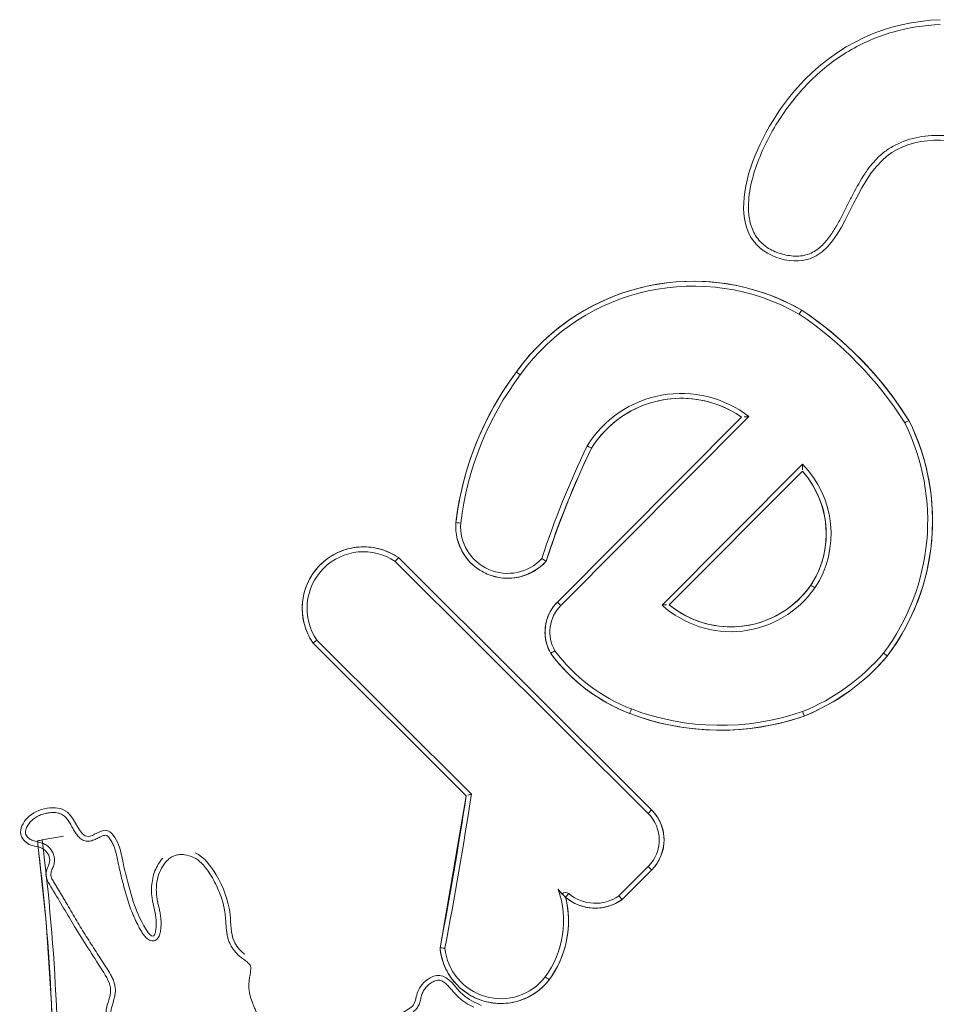
# Model space of a CAD drawing. Units: inches. Extents: x 12 to 7995, y 13 to 5659.
# Drawn here: x 1050 to 1086, y 5199 to 5237 of the extents above; entities that cross this region are included whole.
import ezdxf

# ---------------------------------------------------------------- set-up
doc = ezdxf.new("R2010")
doc.units = ezdxf.units.IN
doc.header["$MEASUREMENT"] = 0
doc.layers.add('15_dwg', color=7, linetype='Continuous', lineweight=9)

# ---------------------------------------------------------------- blocks, each defined once
blk = doc.blocks.new('15_dwg_chup1-670645-Level 1')
at = {"lineweight": 9}
for p, q in [((24403.424, 9825.289), (24403.575, 9824.456)), ((24411.044, 9814.796), (24405.134, 9808.865)), ((24411.044, 9814.796), (24405.134, 9808.865)), ((24411.164, 9814.652), (24405.2, 9808.665)), ((24404.455, 9801.823), (24414.212, 9811.616)), ((24404.588, 9801.691), (24414.357, 9811.496)), ((24404.588, 9801.691), (24414.357, 9811.496)), ((24405.134, 9808.865), (24399.243, 9809.881)), ((24412.503, 9805.205), (24412.635, 9805.338)), ((24419.816, 9797.919), (24412.503, 9805.205)), ((24419.794, 9798.206), (24412.635, 9805.338)), ((24419.794, 9798.206), (24412.635, 9805.338)), ((24401.349, 9804.899), (24401.206, 9805.02)), ((24401.117, 9802.834), (24402.265, 9801.686)), ((24401.261, 9802.956), (24402.398, 9801.819)), ((24404.455, 9801.823), (24404.588, 9801.691)), ((24417.972, 9795.849), (24412.518, 9801.282)), ((24412.529, 9801.007), (24417.702, 9795.853)), ((24412.529, 9801.007), (24417.702, 9795.853))]:
    blk.add_line(p, q, dxfattribs=at)
at = {"lineweight": 9, "flags": 128}
for points in [[(24403.39, 9825.474), (24400.242, 9825.138), (24397.083, 9824.928), (24393.917, 9824.845), (24390.752, 9824.889)], [(24414.357, 9811.496), (24414.409, 9811.575), (24414.458, 9811.657), (24414.504, 9811.74), (24414.546, 9811.825), (24414.585, 9811.912), (24414.62, 9812), (24414.652, 9812.09), (24414.68, 9812.181), (24414.705, 9812.273), (24414.726, 9812.365), (24414.743, 9812.459), (24414.756, 9812.553), (24414.766, 9812.648), (24414.771, 9812.743), (24414.773, 9812.838), (24414.772, 9812.933), (24414.766, 9813.028), (24414.756, 9813.123), (24414.743, 9813.217), (24414.726, 9813.31), (24414.706, 9813.403), (24414.681, 9813.495), (24414.653, 9813.586), (24414.622, 9813.676), (24414.586, 9813.764), (24414.548, 9813.851), (24414.506, 9813.936), (24414.46, 9814.02), (24414.411, 9814.101), (24414.359, 9814.181), (24414.304, 9814.258), (24414.246, 9814.334), (24414.185, 9814.406), (24414.121, 9814.477), (24414.054, 9814.544), (24413.984, 9814.609), (24413.912, 9814.671), (24413.838, 9814.731), (24413.761, 9814.787), (24413.682, 9814.84), (24413.601, 9814.89), (24413.518, 9814.936), (24413.433, 9814.979), (24413.347, 9815.019), (24413.259, 9815.055), (24413.17, 9815.088), (24413.079, 9815.117), (24412.988, 9815.143), (24412.895, 9815.165), (24412.802, 9815.183), (24412.708, 9815.197), (24412.613, 9815.208), (24412.518, 9815.215), (24412.423, 9815.218), (24412.328, 9815.217), (24412.233, 9815.212), (24412.138, 9815.204), (24412.044, 9815.192), (24411.95, 9815.176), (24411.857, 9815.156), (24411.765, 9815.133), (24411.674, 9815.106), (24411.584, 9815.075), (24411.495, 9815.041), (24411.408, 9815.003), (24411.322, 9814.962), (24411.238, 9814.917), (24411.156, 9814.869), (24411.076, 9814.818), (24411.044, 9814.796)], [(24399.243, 9809.881), (24399.149, 9809.871), (24399.056, 9809.856), (24398.963, 9809.838), (24398.871, 9809.817), (24398.779, 9809.791), (24398.689, 9809.762), (24398.6, 9809.73), (24398.513, 9809.694), (24398.427, 9809.654), (24398.343, 9809.611), (24398.26, 9809.565), (24398.18, 9809.515), (24398.101, 9809.463), (24398.025, 9809.407), (24397.95, 9809.348), (24397.879, 9809.286), (24397.81, 9809.221), (24397.743, 9809.154), (24397.679, 9809.084), (24397.618, 9809.012), (24397.56, 9808.937), (24397.505, 9808.86), (24397.454, 9808.781), (24397.405, 9808.699), (24397.36, 9808.616), (24397.318, 9808.532), (24397.279, 9808.445), (24397.244, 9808.357), (24397.213, 9808.268), (24397.185, 9808.178), (24397.16, 9808.086), (24397.14, 9807.994), (24397.123, 9807.901), (24397.11, 9807.807), (24397.1, 9807.713), (24397.095, 9807.618), (24397.093, 9807.524), (24397.095, 9807.429), (24397.101, 9807.334), (24397.11, 9807.24), (24397.123, 9807.147), (24397.14, 9807.053), (24397.161, 9806.961), (24397.185, 9806.87), (24397.213, 9806.779), (24397.245, 9806.69), (24397.28, 9806.602), (24397.319, 9806.516), (24397.361, 9806.431), (24397.406, 9806.348), (24397.455, 9806.267), (24397.507, 9806.188), (24397.562, 9806.111), (24397.62, 9806.036), (24397.681, 9805.964), (24397.745, 9805.894), (24397.812, 9805.827), (24397.881, 9805.762), (24397.952, 9805.7), (24398.008, 9805.656)], [(24415.712, 9809.269), (24415.632, 9809.273), (24415.552, 9809.274), (24415.471, 9809.272), (24415.391, 9809.266), (24415.311, 9809.258), (24415.232, 9809.246), (24415.153, 9809.231), (24415.074, 9809.213), (24414.997, 9809.191), (24414.92, 9809.167), (24414.845, 9809.139), (24414.77, 9809.109), (24414.697, 9809.076), (24414.625, 9809.039), (24414.555, 9809), (24414.486, 9808.958), (24414.419, 9808.914), (24414.354, 9808.866), (24414.291, 9808.816), (24414.23, 9808.764), (24414.171, 9808.709), (24414.115, 9808.652), (24414.06, 9808.593), (24414.008, 9808.532), (24413.959, 9808.468), (24413.912, 9808.403), (24413.868, 9808.336), (24413.826, 9808.267), (24413.788, 9808.196), (24413.752, 9808.125), (24413.719, 9808.051), (24413.689, 9807.977), (24413.662, 9807.901), (24413.638, 9807.824), (24413.617, 9807.746), (24413.599, 9807.668), (24413.585, 9807.589), (24413.573, 9807.509), (24413.565, 9807.429), (24413.56, 9807.349), (24413.558, 9807.269), (24413.56, 9807.188), (24413.564, 9807.108), (24413.572, 9807.028), (24413.583, 9806.948), (24413.597, 9806.869), (24413.615, 9806.791), (24413.635, 9806.713), (24413.659, 9806.636), (24413.685, 9806.56), (24413.715, 9806.485), (24413.748, 9806.412), (24413.783, 9806.34), (24413.821, 9806.269), (24413.863, 9806.2), (24413.907, 9806.133), (24413.953, 9806.067), (24414.002, 9806.003), (24414.054, 9805.942), (24414.108, 9805.882), (24414.164, 9805.825), (24414.22, 9805.773)], [(24421.547, 9806.924), (24421.153, 9807.208), (24420.748, 9807.476), (24420.333, 9807.727), (24419.908, 9807.961), (24419.474, 9808.179), (24419.031, 9808.379), (24418.581, 9808.561), (24418.124, 9808.724), (24417.661, 9808.87), (24417.193, 9808.996), (24416.719, 9809.104), (24416.242, 9809.193), (24415.762, 9809.263), (24415.712, 9809.269)], [(24423.94, 9795.875), (24424.102, 9796.172), (24424.252, 9796.474), (24424.389, 9796.783), (24424.515, 9797.096), (24424.627, 9797.415), (24424.727, 9797.738), (24424.814, 9798.064), (24424.888, 9798.394), (24424.948, 9798.726), (24424.995, 9799.06), (24425.029, 9799.396), (24425.049, 9799.734), (24425.056, 9800.071), (24425.049, 9800.409), (24425.029, 9800.746), (24424.996, 9801.082), (24424.948, 9801.417), (24424.888, 9801.749), (24424.814, 9802.079), (24424.727, 9802.405), (24424.628, 9802.728), (24424.515, 9803.046), (24424.39, 9803.36), (24424.252, 9803.668), (24424.102, 9803.971), (24423.94, 9804.267), (24423.767, 9804.557), (24423.582, 9804.84), (24423.385, 9805.114), (24423.178, 9805.381), (24422.961, 9805.64), (24422.733, 9805.889), (24422.495, 9806.129), (24422.248, 9806.36), (24421.993, 9806.58), (24421.728, 9806.79), (24421.547, 9806.924)], [(24398.008, 9805.656), (24398.134, 9805.567), (24398.263, 9805.484), (24398.395, 9805.406), (24398.53, 9805.333), (24398.668, 9805.265), (24398.809, 9805.203), (24398.952, 9805.147), (24399.097, 9805.097), (24399.244, 9805.052), (24399.393, 9805.013), (24399.543, 9804.981), (24399.694, 9804.954), (24399.847, 9804.934), (24400, 9804.919), (24400.153, 9804.911), (24400.307, 9804.909), (24400.461, 9804.913), (24400.614, 9804.923), (24400.767, 9804.939), (24400.919, 9804.961), (24401.07, 9804.99), (24401.206, 9805.02)], [(24410.649, 9805.596), (24410.431, 9805.428), (24410.22, 9805.251), (24410.016, 9805.066), (24409.819, 9804.873), (24409.631, 9804.672), (24409.451, 9804.463), (24409.279, 9804.248), (24409.116, 9804.026), (24408.962, 9803.798), (24408.817, 9803.564), (24408.681, 9803.324), (24408.556, 9803.078), (24408.44, 9802.829), (24408.334, 9802.574), (24408.321, 9802.539)], [(24412.635, 9805.338), (24412.588, 9805.384), (24412.538, 9805.427), (24412.487, 9805.469), (24412.435, 9805.508), (24412.381, 9805.546), (24412.325, 9805.581), (24412.268, 9805.614), (24412.21, 9805.644), (24412.15, 9805.672), (24412.09, 9805.698), (24412.028, 9805.722), (24411.966, 9805.743), (24411.903, 9805.761), (24411.839, 9805.777), (24411.774, 9805.79), (24411.71, 9805.801), (24411.644, 9805.809), (24411.579, 9805.814), (24411.513, 9805.817), (24411.447, 9805.818), (24411.381, 9805.815), (24411.316, 9805.81), (24411.25, 9805.803), (24411.186, 9805.792), (24411.121, 9805.779), (24411.057, 9805.764), (24410.994, 9805.746), (24410.931, 9805.726), (24410.87, 9805.703), (24410.809, 9805.677), (24410.749, 9805.649), (24410.691, 9805.619), (24410.649, 9805.596)], [(24414.22, 9805.773), (24415.458, 9805.349), (24416.678, 9804.875), (24417.879, 9804.354), (24418.594, 9804.015)], [(24401.206, 9805.02), (24401.161, 9804.965), (24401.118, 9804.908), (24401.078, 9804.849), (24401.04, 9804.789), (24401.004, 9804.727), (24400.971, 9804.664), (24400.941, 9804.6), (24400.913, 9804.534), (24400.888, 9804.467), (24400.865, 9804.4), (24400.845, 9804.331), (24400.828, 9804.262), (24400.814, 9804.192), (24400.803, 9804.122), (24400.794, 9804.051), (24400.788, 9803.98), (24400.785, 9803.909), (24400.785, 9803.838), (24400.788, 9803.767), (24400.793, 9803.696), (24400.802, 9803.625), (24400.813, 9803.555), (24400.827, 9803.485), (24400.844, 9803.416), (24400.864, 9803.347), (24400.886, 9803.279), (24400.911, 9803.213), (24400.938, 9803.147), (24400.969, 9803.083), (24401.001, 9803.019), (24401.037, 9802.957), (24401.075, 9802.897), (24401.115, 9802.838), (24401.117, 9802.834)], [(24418.594, 9804.015), (24418.731, 9803.926), (24418.865, 9803.831), (24418.995, 9803.732), (24419.12, 9803.627), (24419.241, 9803.517), (24419.358, 9803.402), (24419.47, 9803.283), (24419.577, 9803.16), (24419.68, 9803.032), (24419.777, 9802.9), (24419.868, 9802.765), (24419.955, 9802.626), (24420.035, 9802.483), (24420.11, 9802.338), (24420.179, 9802.19), (24420.242, 9802.039), (24420.299, 9801.885), (24420.349, 9801.73), (24420.394, 9801.572), (24420.432, 9801.413), (24420.464, 9801.253), (24420.489, 9801.091), (24420.508, 9800.929), (24420.52, 9800.766), (24420.526, 9800.602), (24420.525, 9800.439), (24420.517, 9800.275), (24420.503, 9800.112), (24420.483, 9799.95), (24420.456, 9799.789), (24420.423, 9799.628), (24420.383, 9799.47), (24420.337, 9799.313), (24420.285, 9799.158), (24420.227, 9799.005), (24420.162, 9798.855), (24420.092, 9798.707), (24420.015, 9798.562), (24419.933, 9798.421), (24419.846, 9798.283), (24419.794, 9798.206)], [(24408.321, 9802.539), (24408.187, 9802.166), (24408.069, 9801.788), (24407.966, 9801.405), (24407.879, 9801.019), (24407.806, 9800.629), (24407.75, 9800.237), (24407.709, 9799.843), (24407.684, 9799.447), (24407.675, 9799.051), (24407.682, 9798.655), (24407.704, 9798.259), (24407.743, 9797.865), (24407.797, 9797.472), (24407.867, 9797.082), (24407.952, 9796.695), (24408.053, 9796.312), (24408.169, 9795.933), (24408.221, 9795.778)], [(24402.265, 9801.686), (24402.313, 9801.641), (24402.362, 9801.598), (24402.413, 9801.556), (24402.465, 9801.517), (24402.52, 9801.479), (24402.575, 9801.444), (24402.632, 9801.411), (24402.69, 9801.381), (24402.749, 9801.353), (24402.81, 9801.327), (24402.871, 9801.304), (24402.933, 9801.283), (24402.997, 9801.264), (24403.06, 9801.248), (24403.125, 9801.235), (24403.189, 9801.224), (24403.255, 9801.216), (24403.32, 9801.211), (24403.386, 9801.208), (24403.451, 9801.208), (24403.517, 9801.21), (24403.582, 9801.215), (24403.648, 9801.223), (24403.713, 9801.233), (24403.777, 9801.246), (24403.841, 9801.261), (24403.904, 9801.279), (24403.966, 9801.3), (24404.028, 9801.323), (24404.089, 9801.348), (24404.148, 9801.376), (24404.206, 9801.406), (24404.264, 9801.438), (24404.319, 9801.473), (24404.374, 9801.51), (24404.427, 9801.549), (24404.478, 9801.59), (24404.527, 9801.633), (24404.575, 9801.678), (24404.588, 9801.691)], [(24413.289, 9795.523), (24413.167, 9795.612), (24413.049, 9795.705), (24412.934, 9795.804), (24412.824, 9795.907), (24412.717, 9796.014), (24412.615, 9796.126), (24412.518, 9796.241), (24412.425, 9796.361), (24412.337, 9796.483), (24412.255, 9796.61), (24412.177, 9796.739), (24412.104, 9796.872), (24412.037, 9797.007), (24411.975, 9797.145), (24411.919, 9797.285), (24411.869, 9797.428), (24411.824, 9797.572), (24411.785, 9797.718), (24411.752, 9797.865), (24411.725, 9798.014), (24411.704, 9798.164), (24411.689, 9798.314), (24411.68, 9798.465), (24411.677, 9798.616), (24411.679, 9798.767), (24411.688, 9798.917), (24411.703, 9799.068), (24411.724, 9799.217), (24411.751, 9799.366), (24411.784, 9799.513), (24411.823, 9799.659), (24411.868, 9799.804), (24411.918, 9799.946), (24411.974, 9800.087), (24412.035, 9800.225), (24412.102, 9800.36), (24412.175, 9800.493), (24412.252, 9800.622), (24412.335, 9800.749), (24412.423, 9800.872), (24412.515, 9800.991), (24412.529, 9801.007)], [(24408.221, 9795.778), (24408.353, 9795.472), (24408.497, 9795.17), (24408.652, 9794.875), (24408.82, 9794.586), (24408.999, 9794.305), (24409.189, 9794.03), (24409.39, 9793.763), (24409.602, 9793.505), (24409.823, 9793.255), (24410.055, 9793.015), (24410.296, 9792.783), (24410.543, 9792.564)], [(24417.702, 9795.853), (24417.592, 9795.758), (24417.478, 9795.668), (24417.361, 9795.582), (24417.24, 9795.501), (24417.116, 9795.425), (24416.989, 9795.355), (24416.859, 9795.289), (24416.727, 9795.228), (24416.593, 9795.173), (24416.456, 9795.123), (24416.318, 9795.079), (24416.178, 9795.04), (24416.036, 9795.007), (24415.894, 9794.98), (24415.75, 9794.958), (24415.605, 9794.942), (24415.46, 9794.932), (24415.315, 9794.928), (24415.17, 9794.93), (24415.025, 9794.937), (24414.88, 9794.95), (24414.736, 9794.969), (24414.593, 9794.994), (24414.451, 9795.024), (24414.31, 9795.06), (24414.171, 9795.102), (24414.033, 9795.149), (24413.898, 9795.201), (24413.764, 9795.259), (24413.634, 9795.323), (24413.505, 9795.391), (24413.38, 9795.465), (24413.289, 9795.523)], [(24419.665, 9791.725), (24420.146, 9792.041), (24420.614, 9792.377), (24421.067, 9792.73), (24421.507, 9793.102), (24421.931, 9793.491), (24422.339, 9793.896), (24422.731, 9794.318), (24423.105, 9794.755), (24423.462, 9795.206), (24423.8, 9795.672), (24423.94, 9795.875)], [(24410.543, 9792.564), (24410.825, 9792.36), (24411.116, 9792.167), (24411.413, 9791.987), (24411.718, 9791.818), (24412.029, 9791.662), (24412.346, 9791.518), (24412.669, 9791.387), (24412.997, 9791.269), (24413.329, 9791.164), (24413.665, 9791.073), (24414.004, 9790.995), (24414.347, 9790.93), (24414.691, 9790.88), (24415.038, 9790.843), (24415.385, 9790.82), (24415.733, 9790.811), (24416.082, 9790.816), (24416.429, 9790.835), (24416.776, 9790.868), (24417.121, 9790.915), (24417.464, 9790.975), (24417.804, 9791.049), (24418.142, 9791.137), (24418.475, 9791.238), (24418.804, 9791.352), (24419.128, 9791.48), (24419.447, 9791.62), (24419.665, 9791.725)]]:
    blk.add_lwpolyline(points, dxfattribs=at)
at = {"lineweight": 9}
for centre, radius, start, end in [((24393.422, 9904.004), 79.161, 268.10657, 277.23384), ((24393.422, 9904.004), 79.348, 267.96638, 277.24105), ((24412.395, 9812.84), 2.378, 325.5708, 124.6383), ((24412.395, 9812.84), 2.19, 326.0109, 124.1982), ((24399.459, 9807.525), 2.366, 95.2341, 232.1715), ((24399.459, 9807.525), 2.179, 95.9137, 232.1081), ((24431.275, 9978.014), 171.344, 259.2225, 261.24665), ((24431.275, 9978.014), 171.156, 259.21349, 261.21477), ((24415.569, 9807.264), 2.01, 85.8975, 227.8693), ((24415.569, 9807.264), 1.823, 86.0374, 226.6286), ((24414.258, 9797.221), 11.948, 53.0809, 83.097), ((24414.258, 9797.221), 12.136, 53.0899, 83.1192), ((24416.612, 9800.072), 8.257, 330.2491, 54.2528), ((24416.612, 9800.072), 8.445, 330.2027, 54.2398), ((24404.236, 9774.611), 32.91, 63.9572, 72.1631), ((24400.285, 9808.751), 3.842, 233.6574, 283.8614), ((24400.285, 9808.751), 3.655, 233.6958, 289.6843), ((24414.746, 9800.06), 6.887, 126.5027, 158.8985), ((24411.474, 9804.173), 1.645, 45.1046, 120.1045), ((24411.474, 9804.173), 1.457, 45.1046, 119.7021), ((24404.236, 9774.611), 32.722, 63.9737, 72.2355), ((24402.566, 9803.871), 1.781, 126.1156, 133.7648), ((24401.206, 9805.02), 0.187, 319.7991, 46.782), ((24414.746, 9800.06), 6.7, 126.5944, 158.8943), ((24402.566, 9803.871), 1.781, 139.7991, 215.5816), ((24402.566, 9803.871), 1.594, 139.7991, 215.0416), ((24416.436, 9800.541), 4.09, 325.1804, 58.1548), ((24416.436, 9800.541), 4.277, 322.1954, 58.2837), ((24417.582, 9799.021), 9.907, 159.2, 199.1052), ((24417.582, 9799.021), 9.72, 159.2029, 199.0762), ((24403.424, 9802.85), 1.642, 225.1046, 315.1046), ((24403.424, 9802.85), 1.455, 225.1113, 315.1046), ((24415.453, 9798.618), 3.964, 137.7669, 235.0769), ((24415.453, 9798.618), 3.777, 140.7516, 235.0362), ((24411.998, 9803.898), 14.199, 302.2447, 326.0812), ((24415.955, 9798.92), 8.348, 202.1073, 229.5879), ((24415.955, 9798.92), 8.161, 202.1418, 229.5486), ((24415.281, 9798.561), 3.821, 236.714, 314.7719), ((24415.281, 9798.561), 3.633, 236.7562, 311.796), ((24411.998, 9803.898), 14.386, 302.2068, 326.1083), ((24415.783, 9799.519), 8.707, 233.0067, 296.4823), ((24415.783, 9799.519), 8.52, 233.0443, 296.4194)]:
    blk.add_arc(centre, radius, start, end, dxfattribs=at)
for points, knots in [([(24402.723, 9820.616), (24402.583, 9820.746), (24402.042, 9821.066), (24401.151, 9821.09), (24400.442, 9820.827), (24399.269, 9820.936), (24400.623, 9821.642), (24401.434, 9821.882), (24402.403, 9822.142), (24403.214, 9822.27), (24404.064, 9822.763), (24403.153, 9823.76), (24404.649, 9824.065), (24404.719, 9825.141), (24404.399, 9825.864), (24403.682, 9826.256), (24403.159, 9825.792), (24403.187, 9825.226), (24402.633, 9824.883), (24402.111, 9825.268), (24401.203, 9824.684), (24399.985, 9824.011), (24398.747, 9823.186), (24397.642, 9822.494), (24396.269, 9823.197), (24394.936, 9821.147), (24393.378, 9820.692), (24392.581, 9820.5), (24392.535, 9820.49)], [260.185113, 260.185113, 260.185113, 260.185113, 267.596905, 283.356866, 293.214767, 301.399945, 315.545889, 326.6534, 342.697018, 352.383147, 362.33925, 371.895566, 388.371001, 399.042987, 410.644133, 419.495379, 426.310524, 433.998732, 440.563443, 447.28721, 456.219878, 478.781431, 505.598068, 516.856998, 526.925354, 559.786411, 590.790286, 592.689184, 592.689184, 592.689184, 592.689184]), ([(24386, 9820.829), (24386.119, 9820.819), (24386.358, 9820.796), (24386.715, 9820.755), (24387.008, 9820.695), (24387.235, 9820.622), (24387.458, 9820.536), (24387.68, 9820.448), (24387.909, 9820.383), (24388.086, 9820.355), (24388.265, 9820.359), (24388.439, 9820.406), (24388.591, 9820.503), (24388.718, 9820.628), (24388.836, 9820.759), (24388.986, 9820.863), (24389.17, 9820.857), (24389.342, 9820.816), (24389.509, 9820.754), (24389.723, 9820.653), (24389.978, 9820.506), (24390.29, 9820.338), (24390.737, 9820.184), (24391.326, 9820.116), (24392.028, 9820.179), (24392.709, 9820.335), (24393.382, 9820.508), (24394.038, 9820.743), (24394.549, 9821.018), (24394.922, 9821.293), (24395.182, 9821.524), (24395.43, 9821.767), (24395.677, 9822.012), (24395.932, 9822.25), (24396.162, 9822.428), (24396.366, 9822.543), (24396.53, 9822.605), (24396.703, 9822.634), (24396.878, 9822.618), (24397.046, 9822.57), (24397.212, 9822.518), (24397.38, 9822.473), (24397.553, 9822.448), (24397.728, 9822.455), (24397.898, 9822.495), (24398.061, 9822.559), (24398.268, 9822.665), (24398.513, 9822.821), (24398.807, 9823.01), (24399.101, 9823.2), (24399.396, 9823.39), (24399.692, 9823.579), (24399.991, 9823.767), (24400.294, 9823.95), (24400.601, 9824.13), (24400.858, 9824.28), (24401.065, 9824.401), (24401.219, 9824.492), (24401.374, 9824.584), (24401.529, 9824.678), (24401.684, 9824.774), (24401.839, 9824.868), (24402.005, 9824.952), (24402.193, 9824.951), (24402.359, 9824.867), (24402.535, 9824.81), (24402.722, 9824.802), (24402.902, 9824.853), (24403.063, 9824.948), (24403.198, 9825.077), (24403.293, 9825.239), (24403.346, 9825.418), (24403.379, 9825.602), (24403.45, 9825.775), (24403.588, 9825.91), (24403.777, 9825.952), (24403.954, 9825.876), (24404.106, 9825.769), (24404.236, 9825.634), (24404.34, 9825.479), (24404.415, 9825.309), (24404.462, 9825.129), (24404.488, 9824.945), (24404.488, 9824.76), (24404.451, 9824.578), (24404.357, 9824.417), (24404.213, 9824.3), (24404.058, 9824.203), (24403.899, 9824.114), (24403.741, 9824.023), (24403.592, 9823.921), (24403.461, 9823.795), (24403.375, 9823.632), (24403.366, 9823.449), (24403.423, 9823.277), (24403.503, 9823.117), (24403.589, 9822.963), (24403.629, 9822.776), (24403.468, 9822.658), (24403.321, 9822.569), (24403.156, 9822.499), (24402.932, 9822.424), (24402.701, 9822.375), (24402.469, 9822.331), (24402.238, 9822.281), (24401.952, 9822.212), (24401.609, 9822.122), (24401.268, 9822.027), (24400.927, 9821.926), (24400.649, 9821.82), (24400.43, 9821.725), (24400.268, 9821.649), (24400.107, 9821.569), (24399.949, 9821.482), (24399.795, 9821.388), (24399.65, 9821.279), (24399.528, 9821.141), (24399.496, 9820.949), (24399.609, 9820.79), (24399.784, 9820.723), (24399.965, 9820.693), (24400.149, 9820.682), (24400.334, 9820.684), (24400.518, 9820.703), (24400.7, 9820.737), (24400.88, 9820.781), (24401.06, 9820.826), (24401.244, 9820.855), (24401.43, 9820.869), (24401.678, 9820.865), (24401.986, 9820.816), (24402.277, 9820.703), (24402.488, 9820.572), (24402.63, 9820.452), (24402.749, 9820.308), (24402.831, 9820.14), (24402.864, 9819.957), (24402.857, 9819.71), (24402.768, 9819.411), (24402.545, 9819.115), (24402.262, 9818.884), (24401.956, 9818.693), (24401.639, 9818.525), (24401.202, 9818.338), (24400.801, 9818.232), (24400.452, 9818.191), (24400.219, 9818.174), (24399.928, 9818.157), (24399.641, 9818.107), (24399.422, 9818.028), (24399.216, 9817.92), (24399.035, 9817.773), (24398.881, 9817.599), (24398.779, 9817.459), (24398.68, 9817.316), (24398.542, 9817.199), (24398.359, 9817.213), (24398.189, 9817.239), (24398.017, 9817.269), (24397.843, 9817.289), (24397.668, 9817.286), (24397.436, 9817.252), (24397.212, 9817.182), (24396.994, 9817.094), (24396.776, 9817.003), (24396.505, 9816.886), (24396.18, 9816.744), (24395.853, 9816.603), (24395.533, 9816.447), (24395.229, 9816.261), (24394.994, 9816.076), (24394.82, 9815.913), (24394.7, 9815.781), (24394.598, 9815.633), (24394.533, 9815.464), (24394.533, 9815.281), (24394.605, 9815.115), (24394.712, 9814.971), (24394.829, 9814.835), (24394.92, 9814.679), (24394.966, 9814.505), (24394.987, 9814.327), (24394.996, 9814.148), (24395.004, 9813.969), (24395.025, 9813.731), (24395.096, 9813.439), (24395.24, 9813.111), (24395.428, 9812.805), (24395.641, 9812.517), (24395.866, 9812.239), (24396.093, 9811.962), (24396.275, 9811.726), (24396.411, 9811.529), (24396.507, 9811.378), (24396.594, 9811.221), (24396.676, 9811.062), (24396.771, 9810.911), (24396.894, 9810.778), (24397.052, 9810.689), (24397.224, 9810.638), (24397.399, 9810.601), (24397.568, 9810.537), (24397.716, 9810.433), (24397.843, 9810.305), (24397.942, 9810.156), (24398.011, 9809.986), (24397.981, 9809.802), (24397.867, 9809.66), (24397.74, 9809.534), (24397.605, 9809.415), (24397.47, 9809.296), (24397.34, 9809.172), (24397.222, 9809.037), (24397.084, 9808.841), (24397, 9808.681), (24396.948, 9808.573)], [0, 0, 0, 0, 0.006944, 0.013889, 0.020833, 0.024306, 0.027778, 0.034722, 0.038194, 0.041667, 0.045139, 0.048611, 0.052083, 0.055556, 0.059028, 0.0625, 0.065972, 0.069444, 0.072917, 0.076389, 0.083333, 0.090278, 0.097222, 0.111111, 0.125, 0.138889, 0.152778, 0.166667, 0.180556, 0.1875, 0.194444, 0.201389, 0.208333, 0.215278, 0.222222, 0.225694, 0.229167, 0.232639, 0.236111, 0.239583, 0.243056, 0.246528, 0.25, 0.253472, 0.256944, 0.260417, 0.263889, 0.270833, 0.277778, 0.284722, 0.291667, 0.298611, 0.305556, 0.3125, 0.319444, 0.326389, 0.329861, 0.333333, 0.336806, 0.340278, 0.34375, 0.347222, 0.350694, 0.354167, 0.357639, 0.361111, 0.364583, 0.368056, 0.371528, 0.375, 0.378472, 0.381944, 0.385417, 0.388889, 0.392361, 0.395833, 0.399306, 0.402778, 0.40625, 0.409722, 0.413194, 0.416667, 0.420139, 0.423611, 0.427083, 0.430556, 0.434028, 0.4375, 0.440972, 0.444444, 0.447917, 0.451389, 0.454861, 0.458333, 0.461806, 0.465278, 0.46875, 0.472222, 0.475694, 0.479167, 0.482639, 0.486111, 0.493056, 0.496528, 0.5, 0.506944, 0.513889, 0.520833, 0.527778, 0.534722, 0.538194, 0.541667, 0.545139, 0.548611, 0.552083, 0.555556, 0.559028, 0.5625, 0.565972, 0.569444, 0.572917, 0.576389, 0.579861, 0.583333, 0.586806, 0.590278, 0.59375, 0.597222, 0.600694, 0.604167, 0.611111, 0.618056, 0.621528, 0.625, 0.628472, 0.631944, 0.635417, 0.638889, 0.645833, 0.652778, 0.659722, 0.666667, 0.673611, 0.680556, 0.694444, 0.697917, 0.701389, 0.708333, 0.715278, 0.71875, 0.722222, 0.729167, 0.732639, 0.736111, 0.739583, 0.743056, 0.746528, 0.75, 0.753472, 0.756944, 0.760417, 0.763889, 0.770833, 0.774306, 0.777778, 0.784722, 0.791667, 0.798611, 0.805556, 0.8125, 0.819444, 0.822917, 0.826389, 0.829861, 0.833333, 0.836806, 0.840278, 0.84375, 0.847222, 0.850694, 0.854167, 0.857639, 0.861111, 0.864583, 0.868056, 0.875, 0.881944, 0.888889, 0.895833, 0.902778, 0.909722, 0.916667, 0.920139, 0.923611, 0.927083, 0.930556, 0.934028, 0.9375, 0.940972, 0.944444, 0.947917, 0.951389, 0.954861, 0.958333, 0.961806, 0.965278, 0.96875, 0.972222, 0.975694, 0.979167, 0.982639, 0.986111, 0.989583, 0.993056, 1, 1, 1, 1]), ([(24399.004, 9817.448), (24399.013, 9817.46), (24399.154, 9817.64), (24399.6, 9817.998), (24400.758, 9817.948), (24401.956, 9818.406), (24402.757, 9819.004), (24402.928, 9819.36)], [182.365903, 182.365903, 182.365903, 182.365903, 182.931331, 190.965335, 204.716953, 226.632456, 242.255198, 242.255198, 242.255198, 242.255198]), ([(24397.022, 9808.284), (24397.133, 9808.532), (24397.4, 9809.131), (24398.547, 9809.767), (24397.756, 9810.802), (24396.983, 9810.825), (24396.43, 9812.094), (24395.452, 9812.806), (24395.243, 9813.641)], [0, 0, 0, 0, 11.009546, 26.547726, 40.561317, 47.867892, 55.17621, 91.182951, 91.182951, 91.182951, 91.182951]), ([(24435.183, 9790.521), (24435.104, 9792.527), (24433.353, 9796.824), (24426.474, 9799.304), (24425.371, 9794.379), (24430.536, 9793.752), (24430.71, 9790.312), (24430.205, 9788.935)], [0, 0, 0, 0, 74.471002, 161.242391, 179.80282, 245.786209, 297.153367, 297.153367, 297.153367, 297.153367]), ([(24422.03, 9787.547), (24422.22, 9787.295), (24422.601, 9786.79), (24423.23, 9786.08), (24423.859, 9785.592), (24424.44, 9785.34), (24425.055, 9785.19), (24425.85, 9785.175), (24427.089, 9785.443), (24428.502, 9786.191), (24429.815, 9787.55), (24430.487, 9788.981), (24430.723, 9790.247), (24430.701, 9791.227), (24430.474, 9792.013), (24430.154, 9792.571), (24429.85, 9792.94), (24429.498, 9793.246), (24428.999, 9793.589), (24428.478, 9793.869), (24427.94, 9794.139), (24427.529, 9794.347), (24427.113, 9794.577), (24426.767, 9794.804), (24426.503, 9795.027), (24426.321, 9795.221), (24426.168, 9795.449), (24426.064, 9795.709), (24426.022, 9795.989), (24426.032, 9796.275), (24426.082, 9796.559), (24426.195, 9796.928), (24426.379, 9797.272), (24426.648, 9797.545), (24426.96, 9797.759), (24427.402, 9797.91), (24427.929, 9797.953), (24428.429, 9797.915), (24429.063, 9797.793), (24429.797, 9797.55), (24430.616, 9797.17), (24431.671, 9796.547), (24432.892, 9795.567), (24434.038, 9794.093), (24434.779, 9792.369), (24434.971, 9791.134), (24434.995, 9790.513)], [0, 0, 0, 0, 0.027778, 0.055556, 0.083333, 0.097222, 0.111111, 0.138889, 0.166667, 0.222222, 0.277778, 0.333333, 0.361111, 0.388889, 0.416667, 0.430556, 0.444444, 0.458333, 0.472222, 0.5, 0.513889, 0.527778, 0.541667, 0.555556, 0.5625, 0.569444, 0.576389, 0.583333, 0.590278, 0.597222, 0.604167, 0.611111, 0.625, 0.631944, 0.638889, 0.652778, 0.666667, 0.680556, 0.694444, 0.722222, 0.75, 0.777778, 0.833333, 0.888889, 0.944444, 1, 1, 1, 1]), ([(24417.972, 9795.849), (24417.915, 9795.852), (24417.831, 9795.852), (24417.767, 9795.85), (24417.753, 9795.849)], [-1, -1, -1, -1, -0.5, -0.3333333, -0.3333333, -0.3333333, -0.3333333])]:
    blk.add_open_spline(points, degree=3, knots=knots, dxfattribs=at)
for points in [[(24403.424, 9825.289), (24403.403, 9825.401), (24403.392, 9825.463), (24403.39, 9825.474)], [(24411.164, 9814.652), (24411.099, 9814.725), (24411.04, 9814.792), (24411.044, 9814.796)], [(24414.212, 9811.616), (24414.285, 9811.55), (24414.353, 9811.491), (24414.357, 9811.496)], [(24399.235, 9809.692), (24399.244, 9809.79), (24399.252, 9809.88), (24399.243, 9809.881)], [(24415.694, 9809.082), (24415.704, 9809.18), (24415.712, 9809.269), (24415.712, 9809.269)], [(24405.2, 9808.665), (24405.187, 9808.717), (24405.17, 9808.765), (24405.156, 9808.801)], [(24421.436, 9806.773), (24421.493, 9806.853), (24421.546, 9806.925), (24421.547, 9806.924)], [(24414.317, 9805.939), (24414.263, 9805.855), (24414.222, 9805.772), (24414.22, 9805.773)], [(24398.121, 9805.805), (24398.062, 9805.727), (24398.008, 9805.656), (24398.008, 9805.656)], [(24410.752, 9805.439), (24410.699, 9805.522), (24410.649, 9805.596), (24410.649, 9805.596)], [(24401.334, 9805.157), (24401.26, 9805.086), (24401.207, 9805.022), (24401.206, 9805.02)], [(24401.328, 9805.151), (24401.379, 9805.201), (24401.441, 9805.255), (24401.516, 9805.31)], [(24418.685, 9804.179), (24418.638, 9804.093), (24418.594, 9804.015), (24418.594, 9804.015)], [(24401.117, 9802.834), (24401.118, 9802.834), (24401.185, 9802.893), (24401.261, 9802.956)], [(24408.496, 9802.472), (24408.404, 9802.508), (24408.321, 9802.54), (24408.321, 9802.539)], [(24402.266, 9801.688), (24402.275, 9801.696), (24402.334, 9801.755), (24402.398, 9801.819)], [(24412.518, 9801.282), (24412.528, 9801.223), (24412.527, 9801.163), (24412.524, 9801.112)], [(24419.803, 9798.101), (24419.802, 9798.049), (24419.803, 9797.985), (24419.816, 9797.919)], [(24423.78, 9795.974), (24423.864, 9795.922), (24423.94, 9795.876), (24423.94, 9795.875)], [(24408.396, 9795.845), (24408.304, 9795.81), (24408.221, 9795.778), (24408.221, 9795.778)], [(24413.289, 9795.523), (24413.289, 9795.523), (24413.239, 9795.448), (24413.184, 9795.367)], [(24410.66, 9792.71), (24410.599, 9792.634), (24410.543, 9792.564), (24410.543, 9792.564)], [(24419.573, 9791.889), (24419.621, 9791.802), (24419.666, 9791.725), (24419.665, 9791.725)]]:
    blk.add_open_spline(points, degree=3, dxfattribs=at)
blk = doc.blocks.new('15_dwg-670641-Level 1')
at = {"rotation": 90}
blk.add_blockref('15_dwg_chup1-670645-Level 1', (11793.249, 19805.216), dxfattribs=at)

msp = doc.modelspace()

# ---------------------------------------------------------------- block references
at = {"layer": '15_dwg', "color": 7}
msp.add_blockref('15_dwg-670641-Level 1', (-917.061, -39003.073), dxfattribs=at)

doc.saveas('drawing.dxf')
